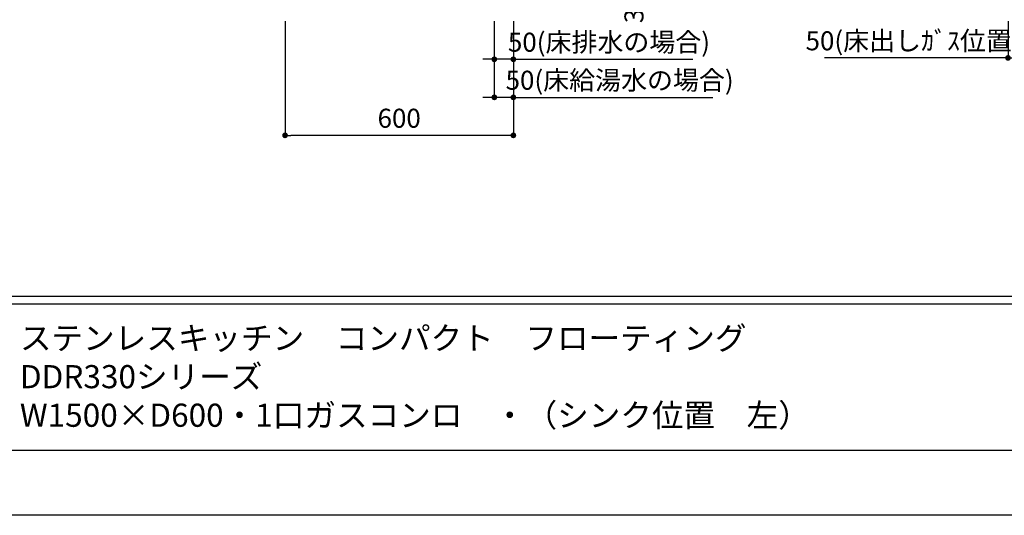
# Model space of a CAD drawing. Extents: x 158074 to 166847, y -137821 to -131881.
# Drawn here: x 161610 to 164197, y -137821 to -136517 of the extents above; entities that cross this region are included whole.
import ezdxf

# ---------------------------------------------------------------- set-up
doc = ezdxf.new("R2010")
doc.units = 0
doc.header["$LTSCALE"] = 80
doc.header["$MEASUREMENT"] = 0
doc.layers.get('0').update_dxf_attribs({"linetype": 'CONTINUOUS'})
doc.layers.get('DEFPOINTS').update_dxf_attribs({"linetype": 'CONTINUOUS'})
for name, color, linetype in [('1', 7, 'CONTINUOUS'), ('2HOJOSEN', 21, 'CONTINUOUS'), ('図枠', 7, 'CONTINUOUS')]:
    doc.layers.add(name, color=color, linetype=linetype)
doc.styles.add('MEIRYO_UI', font='meiryo.ttc', dxfattribs={"bigfont": 'Meiryo UI'})
doc.styles.add('TATENAGA', font='txt.shx', dxfattribs={"width": 0.8, "bigfont": 'extfont'})
doc.dimstyles.new('DIMSHORT', dxfattribs={"dimtxt": 50, "dimasz": 15, "dimexe": 0, "dimexo": 0, "dimgap": 20, "dimtad": 1, "dimtxsty": 'TATENAGA', "dimblk1": 'DOT', "dimblk2": 'DOT', "dimsah": 1, "dimcen": 0.09, "dimazin": 3, "dimtfac": 1, "dimtofl": 0, "dimtmove": 0, "dimatfit": 3, "dimtolj": 1, "dimtzin": 0})

# ---------------------------------------------------------------- blocks, each defined once
blk = doc.blocks.new('_DOT')
at = {"color": 0, "linetype": 'BYBLOCK'}
blk.add_line((-0.5, 0), (-1, 0), dxfattribs=at)
at = {"color": 0, "linetype": 'BYBLOCK', "const_width": 0.5}
blk.add_lwpolyline([(-0.25, 0, 1), (0.25, 0, 1)], format="xyb", close=True, dxfattribs=at)
blk = doc.blocks.new('*D45')
at = {"color": 0}
for p, q in [((162306.9, -136521.4), (162306.9, -136821.4)), ((162906.9, -136521.4), (162906.9, -136821.4)), ((162891.9, -136821.4), (162321.9, -136821.4))]:
    blk.add_line(p, q, dxfattribs=at)
at = {"layer": 'DEFPOINTS', "color": 0}
for p in [(162306.9, -136521.4), (162906.9, -136521.4), (162306.9, -136821.4)]:
    blk.add_point(p, dxfattribs=at)
at = {"color": 0, "xscale": 15, "yscale": 15, "zscale": 15, "rotation": 180}
blk.add_blockref('_DOT', (162306.9, -136821.4), dxfattribs=at)
at = {"color": 0, "xscale": 15, "yscale": 15, "zscale": 15}
blk.add_blockref('_DOT', (162906.9, -136821.4), dxfattribs=at)
at = {"color": 0, "insert": (162606.9, -136776.4), "char_height": 50, "attachment_point": 5, "style": 'TATENAGA'}
blk.add_mtext('\\A1;600', dxfattribs=at)
blk = doc.blocks.new('*D46')
at = {"color": 0}
for p, q in [((162856.9, -136521.4), (162856.9, -136621.4)), ((162906.9, -136521.4), (162906.9, -136621.4)), ((162841.9, -136621.4), (162826.9, -136621.4)), ((162906.9, -136621.4), (162856.9, -136621.4)), ((162906.9, -136621.4), (163378.9, -136621.4)), ((162921.9, -136621.4), (162936.9, -136621.4))]:
    blk.add_line(p, q, dxfattribs=at)
at = {"layer": 'DEFPOINTS', "color": 0}
for p in [(162856.9, -136521.4), (162906.9, -136521.4), (162856.9, -136621.4)]:
    blk.add_point(p, dxfattribs=at)
at = {"color": 0, "xscale": 15, "yscale": 15, "zscale": 15}
blk.add_blockref('_DOT', (162856.9, -136621.4), dxfattribs=at)
at = {"color": 0, "xscale": 15, "yscale": 15, "zscale": 15, "rotation": 180}
blk.add_blockref('_DOT', (162906.9, -136621.4), dxfattribs=at)
at = {"color": 0, "insert": (163158.2, -136576.4), "char_height": 50, "attachment_point": 5, "style": 'TATENAGA'}
blk.add_mtext('\\A1;50(床排水の場合)', dxfattribs=at)
blk = doc.blocks.new('*D51')
at = {"layer": '1', "color": 0}
for p, q in [((163068.9, -136121.4), (163268.9, -136121.4)), ((163268.9, -136136.4), (163268.9, -136456.4)), ((163068.9, -136471.4), (163268.9, -136471.4))]:
    blk.add_line(p, q, dxfattribs=at)
at = {"layer": 'DEFPOINTS', "color": 0}
for p in [(163068.9, -136121.4), (163068.9, -136471.4), (163268.9, -136471.4)]:
    blk.add_point(p, dxfattribs=at)
at = {"layer": '1', "color": 0, "xscale": 15, "yscale": 15, "zscale": 15}
for p, rotation in [((163268.9, -136121.4), 89.99999999996189), ((163268.9, -136471.4), 269.999999999962)]:
    blk.add_blockref('_DOT', p, dxfattribs=dict(at, rotation=rotation))
at = {"layer": '1', "color": 0, "insert": (163223.9, -136207.7), "char_height": 50, "attachment_point": 5, "rotation": 90, "style": 'TATENAGA'}
blk.add_mtext('\\A1;350(壁給湯水の場合)', dxfattribs=at)
blk = doc.blocks.new('*D53')
at = {"color": 0}
for p, q in [((162856.9, -136621.4), (162856.9, -136721.4)), ((162906.9, -136621.4), (162906.9, -136721.4)), ((162841.9, -136721.4), (162826.9, -136721.4)), ((162906.9, -136721.4), (162856.9, -136721.4)), ((162906.9, -136721.4), (163430.9, -136721.4)), ((162921.9, -136721.4), (162936.9, -136721.4))]:
    blk.add_line(p, q, dxfattribs=at)
at = {"layer": 'DEFPOINTS', "color": 0}
for p in [(162856.9, -136621.4), (162906.9, -136621.4), (162856.9, -136721.4)]:
    blk.add_point(p, dxfattribs=at)
at = {"color": 0, "xscale": 15, "yscale": 15, "zscale": 15}
blk.add_blockref('_DOT', (162856.9, -136721.4), dxfattribs=at)
at = {"color": 0, "xscale": 15, "yscale": 15, "zscale": 15, "rotation": 180}
blk.add_blockref('_DOT', (162906.9, -136721.4), dxfattribs=at)
at = {"color": 0, "insert": (163186.2, -136676.4), "char_height": 50, "attachment_point": 5, "style": 'TATENAGA'}
blk.add_mtext('\\A1;50(床給湯水の場合)', dxfattribs=at)
blk = doc.blocks.new('*D106')
at = {"color": 0}
for p, q in [((164206.9, -136521.4), (164206.9, -136617.7)), ((164256.9, -136520.8), (164256.9, -136617.7)), ((164206.9, -136617.7), (163724.9, -136617.7)), ((164191.9, -136617.7), (164176.9, -136617.7)), ((164206.9, -136617.7), (164256.9, -136617.7)), ((164271.9, -136617.7), (164286.9, -136617.7))]:
    blk.add_line(p, q, dxfattribs=at)
at = {"layer": 'DEFPOINTS', "color": 0}
for p in [(164206.9, -136521.4), (164256.9, -136520.8), (164256.9, -136617.7)]:
    blk.add_point(p, dxfattribs=at)
at = {"color": 0, "xscale": 15, "yscale": 15, "zscale": 15}
blk.add_blockref('_DOT', (164206.9, -136617.7), dxfattribs=at)
at = {"color": 0, "xscale": 15, "yscale": 15, "zscale": 15, "rotation": 180}
blk.add_blockref('_DOT', (164256.9, -136617.7), dxfattribs=at)
at = {"color": 0, "insert": (163957.5, -136572.7), "char_height": 50, "attachment_point": 5, "style": 'TATENAGA'}
blk.add_mtext('\\A1;50(床出しｶﾞｽ位置)', dxfattribs=at)

msp = doc.modelspace()

# ---------------------------------------------------------------- linework, layer by layer
at = {"layer": '2HOJOSEN'}
msp.add_lwpolyline([(158074.248, -137820.912), (158074.248, -131880.912), (166474.248, -131880.912), (166474.248, -137820.912)], close=True, dxfattribs=at)
at = {"layer": '図枠', "color": 7, "linetype": 'CONTINUOUS'}
for p, q in [((158206.905, -137244.66), (166341.591, -137244.66)), ((158206.905, -137264.946), (166341.591, -137264.946))]:
    msp.add_line(p, q, dxfattribs=at)
at = {"layer": '図枠'}
msp.add_line((166341.591, -137650.38), (158470.623, -137650.38), dxfattribs=at)
at = {"layer": '図枠', "color": 7, "linetype": 'CONTINUOUS', "flags": 128}
msp.add_lwpolyline([(166341.591, -137650.38), (158470.623, -137650.38, -0.41421356), (158409.765, -137589.522), (158409.765, -137447.52), (158267.763, -137447.52, -0.41421356), (158206.905, -137386.662), (158206.905, -132051.444), (166341.591, -132051.444)], format="xyb", close=True, dxfattribs=at)

# ---------------------------------------------------------------- texts
at = {"layer": '1', "color": 0, "insert": (161610.049, -137607.043), "char_height": 60.858, "width": 2761.09403, "attachment_point": 7, "style": 'MEIRYO_UI'}
msp.add_mtext('ステンレスキッチン\u3000コンパクト\u3000フローティング\\PDDR330シリーズ\\PW1500×D600・1口ガスコンロ\u3000・（シンク位置\u3000左）', dxfattribs=at)

# ---------------------------------------------------------------- dimensions: what is measured, and where the dimension line sits
dim = msp.add_linear_dim(base=(162306.905, -136821.444), p1=(162906.905, -136521.444), p2=(162306.905, -136521.444), dimstyle='DIMSHORT', override={"dimtmove": 1})
dim.commit()
dim.dimension.update_dxf_attribs({"geometry": '*D45', "text_midpoint": (162606.905, -136776.444)})
at = {"color": 1}
for base, p1, p2, text, picture, middle in [((162856.905, -136621.444), (162906.905, -136521.444), (162856.905, -136521.444), '<>(床排水の場合)', '*D46', (163158.2, -136621.444)), ((164256.905, -136617.694), (164206.905, -136521.444), (164256.905, -136520.777), '<>(床出しｶﾞｽ位置)', '*D106', (163957.519, -136617.694)), ((162856.905, -136721.444), (162906.905, -136621.444), (162856.905, -136621.444), '<>(床給湯水の場合)', '*D53', (163186.2, -136721.444))]:
    dim = msp.add_linear_dim(base=base, p1=p1, p2=p2, text=text, dimstyle='DIMSHORT', override={"dimtofl": 1, "dimtmove": 1}, dxfattribs=at)
    dim.commit()
    dim.dimension.update_dxf_attribs({"geometry": picture, "text_midpoint": middle, "dimtype": 160})
at = {"layer": '1', "color": 1}
dim = msp.add_linear_dim(base=(163268.905, -136471.444), p1=(163068.905, -136121.444), p2=(163068.905, -136471.444), angle=90, text='<>(壁給湯水の場合)', dimstyle='DIMSHORT', override={"dimtmove": 1}, dxfattribs=at)
dim.commit()
dim.dimension.update_dxf_attribs({"geometry": '*D51', "text_midpoint": (163268.905, -136207.701), "dimtype": 160})

doc.saveas('drawing.dxf')
